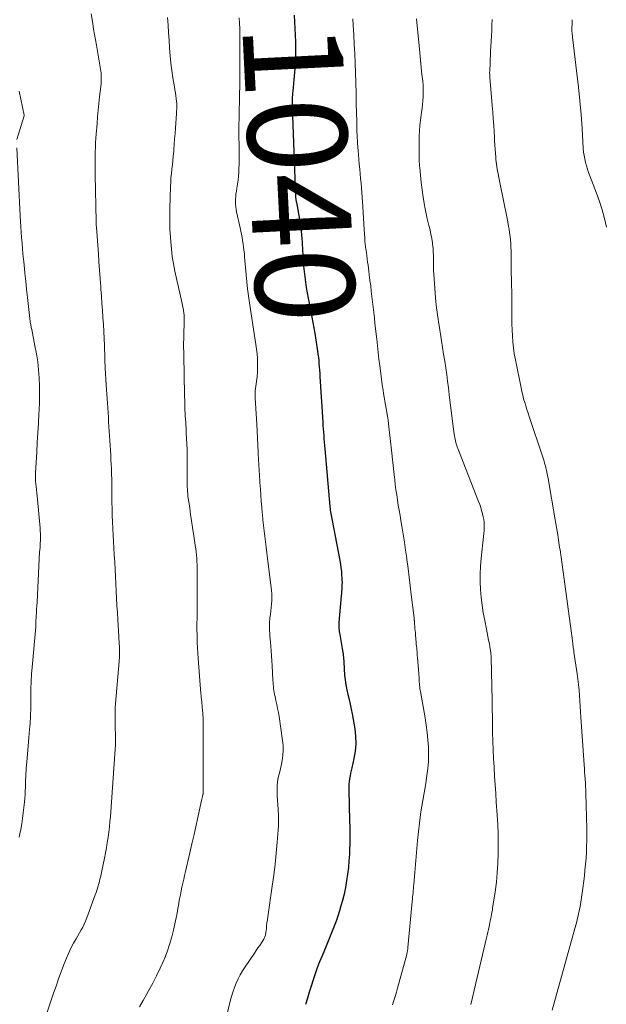
# Model space of a CAD drawing. Units: feet. Extents: x 1970000 to 1975028, y 545000 to 550005.
# Drawn here: x 1970988 to 1971106, y 545977 to 546176 of the extents above; entities that cross this region are included whole.
import ezdxf
from ezdxf.enums import TextEntityAlignment as Align

# ---------------------------------------------------------------- set-up
doc = ezdxf.new("R2010")
doc.units = ezdxf.units.FT
doc.header["$LTSCALE"] = 100
doc.header["$MEASUREMENT"] = 0
for name, color, linetype, lineweight in [('CONTOUR INDEX', 32, 'Continuous', 25), ('CONTOUR INDEX LABEL', 7, 'Continuous', 15), ('CONTOUR INTERMEDIATE', 40, 'Continuous', 15)]:
    doc.layers.add(name, color=color, linetype=linetype, lineweight=lineweight)
doc.styles.add('slant', font='romans.shx', dxfattribs={"oblique": 14.999978})

msp = doc.modelspace()

# ---------------------------------------------------------------- linework, layer by layer
at = {"layer": 'CONTOUR INDEX', "elevation": 1040, "flags": 128}
msp.add_lwpolyline([(1971043.09, 546176.7), (1971043.16, 546175.36), (1971043.22, 546174.02), (1971043.27, 546172.67), (1971043.32, 546171.33), (1971043.34, 546169.99), (1971043.33, 546168.65), (1971043.27, 546167.31), (1971043.18, 546165.97), (1971042.78, 546161.36), (1971042.75, 546160.97), (1971042.72, 546160.58), (1971042.69, 546160.19), (1971042.67, 546159.79), (1971042.65, 546159.4), (1971042.64, 546159.01), (1971042.64, 546158.62), (1971042.65, 546158.23), (1971043.36, 546140.15), (1971043.35, 546140.02), (1971043.35, 546139.94), (1971043.4, 546139.61), (1971043.43, 546139.45), (1971043.46, 546139.29), (1971043.48, 546139.12), (1971043.51, 546138.96), (1971044.27, 546134.83), (1971044.33, 546134.46), (1971044.39, 546134.09), (1971044.43, 546133.72), (1971044.47, 546133.35), (1971044.51, 546132.98), (1971044.54, 546132.61), (1971044.56, 546132.24), (1971044.59, 546131.87), (1971044.8, 546128.27), (1971044.97, 546126.11), (1971045.2, 546123.95), (1971045.51, 546121.81), (1971045.88, 546119.67), (1971046.69, 546115.48), (1971046.76, 546115.12), (1971046.83, 546114.77), (1971046.9, 546114.41), (1971046.97, 546114.06), (1971047.05, 546113.7), (1971047.12, 546113.35), (1971047.18, 546112.99), (1971047.23, 546112.63), (1971047.77, 546109), (1971047.86, 546108.37), (1971047.94, 546107.73), (1971048.01, 546107.09), (1971048.07, 546106.45), (1971048.13, 546105.81), (1971048.18, 546105.17), (1971048.22, 546104.53), (1971048.27, 546103.89), (1971048.83, 546094.67), (1971048.87, 546094), (1971048.92, 546093.33), (1971048.97, 546092.66), (1971049.02, 546091.99), (1971049.07, 546091.32), (1971049.12, 546090.65), (1971049.18, 546089.99), (1971049.24, 546089.32), (1971050.26, 546077.67), (1971050.27, 546077.54), (1971050.29, 546077.41), (1971050.3, 546077.28), (1971050.32, 546077.15), (1971050.33, 546077.02), (1971050.35, 546076.89), (1971050.38, 546076.77), (1971050.4, 546076.64), (1971052.25, 546066.82), (1971052.37, 546066.09), (1971052.48, 546065.36), (1971052.57, 546064.62), (1971052.63, 546063.88), (1971052.68, 546063.3), (1971052.7, 546062.85), (1971052.71, 546062.4), (1971052.7, 546061.94), (1971052.68, 546061.49), (1971052.65, 546061.04), (1971052.62, 546060.59), (1971052.58, 546060.14), (1971052.54, 546059.68), (1971052.08, 546054.34), (1971052.06, 546054.03), (1971052.05, 546053.72), (1971052.06, 546053.41), (1971052.08, 546053.1), (1971052.11, 546052.79), (1971052.14, 546052.48), (1971052.19, 546052.18), (1971052.24, 546051.87), (1971052.77, 546049.05), (1971052.83, 546048.71), (1971052.89, 546048.37), (1971052.93, 546048.03), (1971052.96, 546047.69), (1971052.99, 546047.34), (1971053.02, 546047), (1971053.04, 546046.66), (1971053.06, 546046.31), (1971053.24, 546043.73), (1971053.33, 546042.74), (1971053.47, 546041.75), (1971053.66, 546040.77), (1971053.89, 546039.8), (1971054.13, 546038.83), (1971054.36, 546037.86), (1971054.57, 546036.88), (1971054.75, 546035.9), (1971055.28, 546032.9), (1971055.45, 546031.39), (1971055.5, 546029.9), (1971055.37, 546028.4), (1971055.12, 546026.91), (1971054.68, 546025.03), (1971054.56, 546024.49), (1971054.44, 546023.94), (1971054.33, 546023.39), (1971054.22, 546022.84), (1971054.13, 546022.28), (1971054.07, 546021.73), (1971054.05, 546021.17), (1971054.05, 546020.61), (1971054.23, 546014.37), (1971054.26, 546013.07), (1971054.28, 546011.77), (1971054.27, 546010.47), (1971054.25, 546009.17), (1971054.24, 546008.97), (1971054.19, 546007.62), (1971054.11, 546006.27), (1971053.98, 546004.92), (1971053.83, 546003.58), (1971053.63, 546002.24), (1971053.4, 546000.91), (1971053.11, 545999.59), (1971052.78, 545998.28), (1971052.5, 545997.24), (1971052.2, 545996.19), (1971051.87, 545995.16), (1971051.51, 545994.13), (1971051.13, 545993.12), (1971050.73, 545992.11), (1971050.32, 545991.1), (1971049.9, 545990.09), (1971049.49, 545989.09), (1971048.68, 545987.16), (1971048.2, 545985.96), (1971047.73, 545984.75), (1971047.29, 545983.53), (1971046.88, 545982.3), (1971046.48, 545981.07), (1971046.1, 545979.83), (1971045.73, 545978.59), (1971045.38, 545977.34)], dxfattribs=at)
at = {"layer": 'CONTOUR INTERMEDIATE', "flags": 128}
for points, elevation in [([(1971002.2, 546176.99), (1971002.51, 546174.99), (1971002.69, 546173.9), (1971002.86, 546172.8), (1971003.05, 546171.71), (1971003.24, 546170.63), (1971004.09, 546165.81), (1971004.15, 546165.44), (1971004.19, 546165.08), (1971004.22, 546164.71), (1971004.24, 546164.34), (1971004.24, 546163.97), (1971004.23, 546163.59), (1971004.21, 546163.22), (1971004.18, 546162.86), (1971003.89, 546160.22), (1971003.75, 546158.88), (1971003.62, 546157.54), (1971003.5, 546156.2), (1971003.38, 546154.86), (1971003.2, 546152.74), (1971003.18, 546152.46), (1971003.16, 546152.17), (1971003.13, 546151.88), (1971003.11, 546151.6), (1971003.1, 546151.31), (1971003.08, 546151.03), (1971003.07, 546150.74), (1971003.06, 546150.45), (1971003.02, 546148.86), (1971003, 546147.77), (1971002.99, 546146.69), (1971002.99, 546145.6), (1971003, 546144.52), (1971003.19, 546135.14), (1971003.19, 546135.03), (1971003.2, 546134.93), (1971003.2, 546134.82), (1971003.2, 546134.71), (1971003.2, 546134.69), (1971003.21, 546134.59), (1971003.21, 546134.5), (1971003.22, 546134.41), (1971003.23, 546134.31), (1971003.23, 546134.22), (1971003.24, 546134.13), (1971003.25, 546134.03), (1971003.25, 546133.94), (1971003.65, 546128.64), (1971003.77, 546126.97), (1971003.89, 546125.3), (1971004.01, 546123.64), (1971004.13, 546121.97), (1971004.17, 546121.47), (1971004.27, 546120.05), (1971004.37, 546118.63), (1971004.47, 546117.22), (1971004.56, 546115.8), (1971004.65, 546114.38), (1971004.73, 546112.96), (1971004.79, 546111.54), (1971004.86, 546110.12), (1971005.05, 546105.19), (1971005.07, 546104.81), (1971005.09, 546104.43), (1971005.11, 546104.06), (1971005.13, 546103.68), (1971005.17, 546102.98), (1971005.17, 546102.96), (1971005.17, 546102.93), (1971005.17, 546102.91), (1971005.17, 546102.89), (1971005.18, 546102.81), (1971005.18, 546102.79), (1971005.18, 546102.76), (1971005.19, 546102.74), (1971005.19, 546102.72), (1971005.2, 546102.57), (1971005.21, 546102.47), (1971005.22, 546102.37), (1971005.22, 546102.27), (1971005.23, 546102.17), (1971005.47, 546098.51), (1971005.54, 546097.57), (1971005.6, 546096.63), (1971005.66, 546095.69), (1971005.72, 546094.75), (1971005.78, 546093.81), (1971005.84, 546092.87), (1971005.9, 546091.94), (1971005.96, 546091), (1971006.14, 546088.04), (1971006.19, 546087.13), (1971006.23, 546086.21), (1971006.27, 546085.3), (1971006.3, 546084.39), (1971006.3, 546084.23), (1971006.33, 546083.23), (1971006.35, 546082.24), (1971006.36, 546081.24), (1971006.38, 546080.25), (1971006.39, 546078.54), (1971006.42, 546077.22), (1971006.45, 546075.9), (1971006.5, 546074.58), (1971006.56, 546073.25), (1971006.63, 546071.93), (1971006.7, 546070.61), (1971006.78, 546069.29), (1971006.85, 546067.97), (1971006.94, 546066.45), (1971007.03, 546065.01), (1971007.1, 546063.56), (1971007.18, 546062.11), (1971007.24, 546060.66), (1971007.31, 546059.22), (1971007.38, 546057.77), (1971007.47, 546056.32), (1971007.55, 546054.87), (1971007.77, 546051.48), (1971007.8, 546050.99), (1971007.83, 546050.5), (1971007.86, 546050.01), (1971007.89, 546049.52), (1971007.9, 546049.23), (1971007.92, 546048.88), (1971007.92, 546048.53), (1971007.92, 546048.18), (1971007.91, 546047.83), (1971007.9, 546047.48), (1971007.88, 546047.13), (1971007.86, 546046.78), (1971007.83, 546046.43), (1971007.09, 546037.98), (1971007.07, 546037.73), (1971007.05, 546037.47), (1971007.04, 546037.22), (1971007.02, 546036.97), (1971007.01, 546036.71), (1971007.01, 546036.46), (1971007, 546036.21), (1971007, 546035.95), (1971007.01, 546034.99), (1971007.02, 546034.26), (1971007.04, 546033.52), (1971007.05, 546032.79), (1971007.07, 546032.05), (1971007.1, 546030.71), (1971007.1, 546030.6), (1971007.11, 546030.49), (1971007.11, 546030.38), (1971007.11, 546030.26), (1971007.11, 546030.17), (1971007.1, 546030.1), (1971007.1, 546030.04), (1971007.1, 546029.97), (1971007.1, 546029.9), (1971007.1, 546029.83), (1971007.09, 546029.76), (1971007.09, 546029.7), (1971007.09, 546029.63), (1971007.08, 546029.44), (1971007.07, 546029.27), (1971007.06, 546029.11), (1971007.05, 546028.94), (1971007.04, 546028.78), (1971006.06, 546015.26), (1971005.98, 546014.2), (1971005.88, 546013.14), (1971005.75, 546012.08), (1971005.61, 546011.03), (1971005.45, 546009.98), (1971005.28, 546008.93), (1971005.08, 546007.89), (1971004.88, 546006.84), (1971004.35, 546004.3), (1971004.27, 546003.95), (1971004.2, 546003.61), (1971004.12, 546003.26), (1971004.05, 546002.92), (1971003.97, 546002.57), (1971003.88, 546002.23), (1971003.79, 546001.89), (1971003.7, 546001.55), (1971003.63, 546001.29), (1971003.49, 546000.82), (1971003.35, 546000.35), (1971003.19, 545999.89), (1971003.03, 545999.43), (1971001.31, 545994.79), (1971001.06, 545994.17), (1971000.79, 545993.56), (1971000.49, 545992.95), (1971000.18, 545992.36), (1970999.84, 545991.78), (1970999.51, 545991.19), (1970999.18, 545990.61), (1970998.84, 545990.03), (1970998.67, 545989.73), (1970998.27, 545988.99), (1970997.89, 545988.23), (1970997.54, 545987.46), (1970997.22, 545986.68), (1970996.72, 545985.38), (1970996.18, 545983.94), (1970995.64, 545982.5), (1970995.12, 545981.05), (1970994.61, 545979.6), (1970993.24, 545975.61)], 1052), ([(1971017.6, 546176.24), (1971017.69, 546174.71), (1971017.78, 546173.17), (1971017.88, 546171.64), (1971017.98, 546170.1), (1971017.98, 546170.04), (1971018.1, 546168.54), (1971018.26, 546167.04), (1971018.45, 546165.55), (1971018.67, 546164.06), (1971018.97, 546162.27), (1971019.06, 546161.67), (1971019.15, 546161.08), (1971019.23, 546160.48), (1971019.31, 546159.89), (1971019.39, 546159.3), (1971019.42, 546158.99), (1971019.44, 546158.69), (1971019.44, 546158.39), (1971019.43, 546158.08), (1971019.42, 546157.78), (1971019.4, 546157.47), (1971019.38, 546157.17), (1971019.36, 546156.86), (1971019.16, 546153.95), (1971019.09, 546152.86), (1971019.01, 546151.78), (1971018.93, 546150.69), (1971018.85, 546149.61), (1971018.82, 546149.2), (1971018.74, 546148.32), (1971018.66, 546147.44), (1971018.56, 546146.56), (1971018.45, 546145.69), (1971018.35, 546144.81), (1971018.27, 546143.93), (1971018.21, 546143.06), (1971018.17, 546142.17), (1971018.04, 546137.72), (1971018.03, 546137.11), (1971018.02, 546136.5), (1971018.01, 546135.89), (1971018.01, 546135.28), (1971018.02, 546134.67), (1971018.04, 546134.06), (1971018.06, 546133.45), (1971018.1, 546132.84), (1971018.21, 546131.05), (1971018.35, 546129.55), (1971018.52, 546128.05), (1971018.77, 546126.57), (1971019.06, 546125.09), (1971020.51, 546118.57), (1971020.61, 546118.11), (1971020.69, 546117.65), (1971020.77, 546117.19), (1971020.85, 546116.72), (1971020.9, 546116.26), (1971020.94, 546115.79), (1971020.95, 546115.32), (1971020.95, 546114.85), (1971020.88, 546112.34), (1971020.87, 546112.09), (1971020.86, 546111.84), (1971020.85, 546111.59), (1971020.84, 546111.34), (1971020.83, 546111.13), (1971020.82, 546110.98), (1971020.82, 546110.84), (1971020.81, 546110.69), (1971020.81, 546110.55), (1971020.8, 546110.29), (1971020.8, 546110.27), (1971020.8, 546110.26), (1971020.8, 546110.24), (1971020.8, 546110.22), (1971020.8, 546110.16), (1971020.8, 546110.14), (1971020.8, 546110.13), (1971020.8, 546110.11), (1971020.8, 546110.09), (1971020.82, 546109.45), (1971020.83, 546109.11), (1971020.83, 546108.77), (1971020.84, 546108.43), (1971020.85, 546108.09), (1971021.01, 546100.21), (1971021.02, 546099.69), (1971021.03, 546099.17), (1971021.04, 546098.64), (1971021.06, 546098.12), (1971021.07, 546097.59), (1971021.09, 546097.07), (1971021.12, 546096.54), (1971021.14, 546096.02), (1971021.15, 546095.89), (1971021.19, 546095.31), (1971021.23, 546094.72), (1971021.26, 546094.13), (1971021.3, 546093.54), (1971021.36, 546092.51), (1971021.42, 546091.41), (1971021.47, 546090.3), (1971021.5, 546089.2), (1971021.52, 546088.09), (1971021.56, 546081.86), (1971021.56, 546081.55), (1971021.57, 546081.24), (1971021.59, 546080.94), (1971021.6, 546080.63), (1971021.63, 546080.32), (1971021.66, 546080.01), (1971021.69, 546079.71), (1971021.74, 546079.4), (1971022.04, 546077.4), (1971022.23, 546076.1), (1971022.43, 546074.79), (1971022.63, 546073.49), (1971022.82, 546072.18), (1971023.08, 546070.44), (1971023.17, 546069.81), (1971023.26, 546069.17), (1971023.33, 546068.53), (1971023.4, 546067.89), (1971023.45, 546067.25), (1971023.5, 546066.6), (1971023.52, 546065.96), (1971023.53, 546065.32), (1971023.56, 546058.14), (1971023.56, 546057.37), (1971023.55, 546056.59), (1971023.54, 546055.82), (1971023.52, 546055.04), (1971023.5, 546054.26), (1971023.5, 546053.49), (1971023.5, 546052.71), (1971023.52, 546051.94), (1971023.53, 546051.35), (1971023.57, 546050.29), (1971023.62, 546049.22), (1971023.68, 546048.15), (1971023.76, 546047.09), (1971024.3, 546039.98), (1971024.33, 546039.58), (1971024.37, 546039.18), (1971024.41, 546038.78), (1971024.45, 546038.38), (1971024.5, 546037.97), (1971024.54, 546037.57), (1971024.58, 546037.17), (1971024.62, 546036.77), (1971024.63, 546036.62), (1971024.67, 546036.14), (1971024.7, 546035.66), (1971024.72, 546035.18), (1971024.72, 546034.7), (1971024.74, 546020.07), (1971024.74, 546020.01), (1971024.74, 546019.94), (1971024.73, 546019.88), (1971024.72, 546019.81), (1971024.72, 546019.75), (1971024.7, 546019.68), (1971024.69, 546019.62), (1971024.68, 546019.55), (1971024.64, 546019.38), (1971024.61, 546019.22), (1971024.57, 546019.07), (1971024.54, 546018.92), (1971024.51, 546018.77), (1971023.75, 546015.34), (1971023.33, 546013.47), (1971022.91, 546011.61), (1971022.49, 546009.75), (1971022.06, 546007.89), (1971021.18, 546004.13), (1971021, 546003.35), (1971020.83, 546002.57), (1971020.65, 546001.79), (1971020.48, 546001.01), (1971020.32, 546000.22), (1971020.16, 545999.44), (1971020.01, 545998.65), (1971019.87, 545997.87), (1971019.82, 545997.6), (1971019.66, 545996.67), (1971019.49, 545995.75), (1971019.3, 545994.83), (1971019.11, 545993.92), (1971018.83, 545992.58), (1971018.44, 545991.01), (1971018, 545989.45), (1971017.47, 545987.93), (1971016.88, 545986.42), (1971016.81, 545986.25), (1971016.12, 545984.69), (1971015.38, 545983.15), (1971014.6, 545981.63), (1971013.77, 545980.13), (1971013.41, 545979.49), (1971012.67, 545978.18), (1971011.96, 545976.85)], 1048), ([(1971032.01, 546176.19), (1971032.06, 546175.07), (1971032.1, 546173.95), (1971032.13, 546172.83), (1971032.15, 546171.71), (1971032.15, 546170.59), (1971032.15, 546168.73), (1971032.14, 546167.1), (1971032.13, 546165.47), (1971032.12, 546163.84), (1971032.1, 546162.21), (1971032.09, 546161.05), (1971032.08, 546160), (1971032.06, 546158.95), (1971032.03, 546157.9), (1971032, 546156.85), (1971031.98, 546155.81), (1971031.96, 546154.76), (1971031.96, 546153.71), (1971031.96, 546152.66), (1971032, 546150.13), (1971032, 546149.01), (1971032, 546147.9), (1971031.98, 546146.79), (1971031.94, 546145.68), (1971031.92, 546145.12), (1971031.88, 546144.29), (1971031.8, 546143.46), (1971031.69, 546142.63), (1971031.56, 546141.81), (1971031.44, 546141.19), (1971031.36, 546140.68), (1971031.3, 546140.16), (1971031.26, 546139.65), (1971031.25, 546139.12), (1971031.27, 546138.6), (1971031.32, 546138.09), (1971031.39, 546137.57), (1971031.48, 546137.06), (1971032.18, 546133.86), (1971032.32, 546133.21), (1971032.45, 546132.57), (1971032.58, 546131.92), (1971032.7, 546131.28), (1971032.8, 546130.63), (1971032.9, 546129.98), (1971032.97, 546129.32), (1971033.04, 546128.67), (1971033.04, 546128.61), (1971033.1, 546127.93), (1971033.16, 546127.25), (1971033.21, 546126.56), (1971033.27, 546125.88), (1971033.39, 546124.41), (1971033.52, 546122.99), (1971033.67, 546121.57), (1971033.85, 546120.16), (1971034.06, 546118.75), (1971035.24, 546111.23), (1971035.38, 546110.31), (1971035.49, 546109.39), (1971035.59, 546108.47), (1971035.67, 546107.54), (1971035.71, 546106.62), (1971035.72, 546105.69), (1971035.67, 546104.77), (1971035.59, 546103.85), (1971035.25, 546100.99), (1971035.24, 546100.84), (1971035.22, 546100.68), (1971035.22, 546100.53), (1971035.21, 546100.38), (1971035.21, 546100.25), (1971035.2, 546100.16), (1971035.2, 546100.07), (1971035.21, 546099.98), (1971035.21, 546099.89), (1971035.22, 546099.8), (1971035.22, 546099.72), (1971035.23, 546099.63), (1971035.23, 546099.54), (1971035.53, 546094.27), (1971035.61, 546092.86), (1971035.68, 546091.46), (1971035.76, 546090.05), (1971035.83, 546088.64), (1971035.92, 546086.91), (1971035.95, 546086.36), (1971035.98, 546085.82), (1971036.01, 546085.27), (1971036.05, 546084.73), (1971036.08, 546084.18), (1971036.12, 546083.63), (1971036.15, 546083.09), (1971036.19, 546082.54), (1971036.29, 546081.21), (1971036.37, 546080), (1971036.46, 546078.79), (1971036.56, 546077.57), (1971036.65, 546076.36), (1971036.67, 546076.1), (1971036.77, 546075), (1971036.88, 546073.89), (1971037.01, 546072.78), (1971037.15, 546071.68), (1971037.3, 546070.58), (1971037.44, 546069.47), (1971037.58, 546068.37), (1971037.71, 546067.27), (1971038.49, 546060.8), (1971038.55, 546060.11), (1971038.58, 546059.42), (1971038.56, 546058.73), (1971038.51, 546058.04), (1971038.44, 546057.34), (1971038.36, 546056.65), (1971038.28, 546055.96), (1971038.2, 546055.27), (1971038.17, 546055.02), (1971038.12, 546054.44), (1971038.09, 546053.86), (1971038.09, 546053.28), (1971038.11, 546052.7), (1971038.16, 546052.12), (1971038.2, 546051.54), (1971038.25, 546050.96), (1971038.3, 546050.38), (1971038.37, 546049.57), (1971038.46, 546048.59), (1971038.54, 546047.6), (1971038.6, 546046.62), (1971038.65, 546045.63), (1971038.8, 546042.64), (1971038.83, 546042.23), (1971038.86, 546041.83), (1971038.9, 546041.42), (1971038.94, 546041.02), (1971039, 546040.62), (1971039.06, 546040.22), (1971039.14, 546039.82), (1971039.22, 546039.43), (1971039.41, 546038.61), (1971039.58, 546037.81), (1971039.74, 546037), (1971039.89, 546036.19), (1971040.02, 546035.38), (1971040.75, 546030.52), (1971040.85, 546029.52), (1971040.88, 546028.52), (1971040.8, 546027.53), (1971040.66, 546026.53), (1971040.51, 546025.76), (1971040.38, 546025.15), (1971040.25, 546024.55), (1971040.1, 546023.95), (1971039.95, 546023.35), (1971039.81, 546022.76), (1971039.71, 546022.15), (1971039.66, 546021.54), (1971039.65, 546020.93), (1971039.66, 546020.33), (1971039.68, 546019.42), (1971039.72, 546018.51), (1971039.77, 546017.6), (1971039.84, 546016.69), (1971039.85, 546016.5), (1971039.91, 546015.49), (1971039.93, 546014.48), (1971039.91, 546013.48), (1971039.85, 546012.47), (1971039.65, 546010.05), (1971039.45, 546007.84), (1971039.23, 546005.63), (1971038.96, 546003.42), (1971038.66, 546001.22), (1971037.75, 545994.98), (1971037.67, 545994.4), (1971037.6, 545993.82), (1971037.53, 545993.25), (1971037.47, 545992.67), (1971037.39, 545991.87), (1971037.36, 545991.69), (1971037.33, 545991.51), (1971037.3, 545991.34), (1971037.25, 545991.16), (1971037.19, 545990.99), (1971037.13, 545990.82), (1971037.05, 545990.67), (1971036.95, 545990.51), (1971036.48, 545989.78), (1971036.13, 545989.26), (1971035.79, 545988.74), (1971035.44, 545988.23), (1971035.09, 545987.72), (1971033.18, 545984.94), (1971032.67, 545984.15), (1971032.19, 545983.33), (1971031.77, 545982.49), (1971031.38, 545981.63), (1971031.03, 545980.75), (1971030.72, 545979.86), (1971030.45, 545978.96), (1971030.21, 545978.04), (1971029.06, 545973.19)], 1044), ([(1971054.9, 546175.96), (1971054.97, 546174.69), (1971055.08, 546172.77), (1971055.18, 546170.85), (1971055.26, 546168.93), (1971055.34, 546167.01), (1971055.49, 546163.12), (1971055.5, 546162.68), (1971055.52, 546162.24), (1971055.53, 546161.81), (1971055.54, 546161.37), (1971055.54, 546160.93), (1971055.55, 546160.49), (1971055.56, 546160.06), (1971055.56, 546159.62), (1971055.56, 546159.56), (1971055.57, 546159.1), (1971055.57, 546158.63), (1971055.58, 546158.17), (1971055.59, 546157.7), (1971055.67, 546154.66), (1971055.71, 546153.48), (1971055.76, 546152.31), (1971055.83, 546151.13), (1971055.91, 546149.95), (1971055.94, 546149.5), (1971056.02, 546148.55), (1971056.1, 546147.6), (1971056.19, 546146.65), (1971056.28, 546145.7), (1971056.36, 546144.75), (1971056.45, 546143.8), (1971056.53, 546142.85), (1971056.6, 546141.9), (1971056.88, 546138.07), (1971056.96, 546136.93), (1971057.04, 546135.78), (1971057.11, 546134.64), (1971057.17, 546133.49), (1971057.27, 546131.74), (1971057.29, 546131.47), (1971057.31, 546131.2), (1971057.33, 546130.94), (1971057.36, 546130.67), (1971057.39, 546130.41), (1971057.42, 546130.14), (1971057.46, 546129.88), (1971057.5, 546129.62), (1971057.61, 546128.87), (1971057.7, 546128.24), (1971057.79, 546127.6), (1971057.87, 546126.96), (1971057.96, 546126.32), (1971058.34, 546123.23), (1971058.48, 546122.15), (1971058.61, 546121.08), (1971058.74, 546120), (1971058.86, 546118.92), (1971058.98, 546117.84), (1971059.1, 546116.76), (1971059.22, 546115.68), (1971059.34, 546114.6), (1971059.69, 546111.41), (1971059.84, 546110.07), (1971059.99, 546108.72), (1971060.15, 546107.38), (1971060.3, 546106.03), (1971060.36, 546105.56), (1971060.49, 546104.45), (1971060.64, 546103.35), (1971060.81, 546102.24), (1971060.98, 546101.14), (1971061.09, 546100.47), (1971061.22, 546099.7), (1971061.36, 546098.94), (1971061.49, 546098.17), (1971061.63, 546097.41), (1971061.76, 546096.64), (1971061.88, 546095.88), (1971061.99, 546095.11), (1971062.08, 546094.34), (1971062.75, 546088.41), (1971062.89, 546087.18), (1971063.02, 546085.96), (1971063.16, 546084.73), (1971063.28, 546083.51), (1971063.32, 546083.13), (1971063.44, 546082.1), (1971063.57, 546081.06), (1971063.72, 546080.02), (1971063.87, 546078.99), (1971064.04, 546077.96), (1971064.21, 546076.93), (1971064.39, 546075.9), (1971064.56, 546074.87), (1971064.76, 546073.72), (1971065.03, 546072.11), (1971065.28, 546070.5), (1971065.52, 546068.89), (1971065.74, 546067.28), (1971065.78, 546066.99), (1971066, 546065.23), (1971066.23, 546063.47), (1971066.44, 546061.71), (1971066.65, 546059.95), (1971067.21, 546055.26), (1971067.22, 546055.14), (1971067.23, 546055.02), (1971067.25, 546054.91), (1971067.26, 546054.79), (1971067.27, 546054.7), (1971067.27, 546054.63), (1971067.28, 546054.55), (1971067.28, 546054.48), (1971067.29, 546054.41), (1971067.29, 546054.34), (1971067.3, 546054.27), (1971067.3, 546054.2), (1971067.31, 546054.12), (1971067.36, 546053.44), (1971067.4, 546053.03), (1971067.43, 546052.62), (1971067.47, 546052.21), (1971067.5, 546051.8), (1971067.64, 546050.29), (1971067.67, 546049.91), (1971067.7, 546049.54), (1971067.74, 546049.17), (1971067.77, 546048.79), (1971067.81, 546048.42), (1971067.84, 546048.05), (1971067.87, 546047.67), (1971067.91, 546047.3), (1971068.17, 546043.96), (1971068.19, 546043.69), (1971068.21, 546043.42), (1971068.22, 546043.15), (1971068.23, 546042.88), (1971068.24, 546042.6), (1971068.25, 546042.33), (1971068.28, 546042.06), (1971068.3, 546041.79), (1971068.32, 546041.68), (1971068.35, 546041.36), (1971068.4, 546041.03), (1971068.45, 546040.71), (1971068.5, 546040.39), (1971069.44, 546035.09), (1971069.67, 546033.63), (1971069.86, 546032.16), (1971070, 546030.69), (1971070.09, 546029.21), (1971070.1, 546029.03), (1971070.12, 546027.64), (1971070.09, 546026.26), (1971069.98, 546024.88), (1971069.81, 546023.5), (1971069.74, 546023.05), (1971069.56, 546021.9), (1971069.37, 546020.75), (1971069.17, 546019.61), (1971068.96, 546018.46), (1971068.76, 546017.31), (1971068.58, 546016.17), (1971068.43, 546015.01), (1971068.29, 546013.86), (1971067.92, 546010.39), (1971067.76, 546008.78), (1971067.61, 546007.17), (1971067.47, 546005.56), (1971067.34, 546003.95), (1971067.16, 546001.6), (1971067.12, 546001.16), (1971067.09, 546000.72), (1971067.05, 546000.29), (1971067.01, 545999.85), (1971066.97, 545999.41), (1971066.93, 545998.98), (1971066.89, 545998.54), (1971066.85, 545998.1), (1971065.97, 545988.81), (1971065.95, 545988.63), (1971065.93, 545988.46), (1971065.9, 545988.29), (1971065.88, 545988.12), (1971065.84, 545987.95), (1971065.81, 545987.78), (1971065.77, 545987.61), (1971065.73, 545987.44), (1971063.89, 545980.66), (1971063.65, 545979.81), (1971063.41, 545978.96), (1971063.16, 545978.12), (1971062.9, 545977.28)], 1036), ([(1971067.68, 546175.96), (1971068.21, 546170.53), (1971068.35, 546169.08), (1971068.5, 546167.63), (1971068.65, 546166.18), (1971068.81, 546164.73), (1971068.95, 546163.39), (1971069.02, 546162.61), (1971069.06, 546161.83), (1971069.07, 546161.05), (1971069.05, 546160.27), (1971069, 546159.48), (1971068.93, 546158.7), (1971068.84, 546157.92), (1971068.74, 546157.14), (1971068.65, 546156.58), (1971068.51, 546155.53), (1971068.4, 546154.46), (1971068.32, 546153.4), (1971068.27, 546152.33), (1971068.25, 546151.73), (1971068.22, 546150.36), (1971068.22, 546148.99), (1971068.27, 546147.62), (1971068.34, 546146.25), (1971068.36, 546145.98), (1971068.48, 546144.48), (1971068.63, 546142.98), (1971068.82, 546141.49), (1971069.03, 546140), (1971069.24, 546138.72), (1971069.42, 546137.68), (1971069.63, 546136.65), (1971069.87, 546135.63), (1971070.13, 546134.61), (1971070.21, 546134.31), (1971070.43, 546133.44), (1971070.62, 546132.56), (1971070.78, 546131.68), (1971070.91, 546130.8), (1971070.95, 546130.51), (1971071.03, 546129.76), (1971071.08, 546129.01), (1971071.11, 546128.26), (1971071.11, 546127.5), (1971071.11, 546126.75), (1971071.12, 546126), (1971071.15, 546125.24), (1971071.19, 546124.49), (1971071.54, 546119.72), (1971071.6, 546119.02), (1971071.67, 546118.32), (1971071.75, 546117.63), (1971071.85, 546116.93), (1971071.95, 546116.24), (1971072.05, 546115.54), (1971072.16, 546114.85), (1971072.27, 546114.16), (1971072.76, 546111.06), (1971072.97, 546109.71), (1971073.17, 546108.36), (1971073.38, 546107.01), (1971073.58, 546105.66), (1971073.78, 546104.31), (1971073.96, 546102.96), (1971074.14, 546101.6), (1971074.31, 546100.25), (1971075.1, 546093.73), (1971075.16, 546093.27), (1971075.22, 546092.8), (1971075.29, 546092.34), (1971075.36, 546091.87), (1971075.41, 546091.6), (1971075.47, 546091.27), (1971075.54, 546090.95), (1971075.62, 546090.62), (1971075.71, 546090.31), (1971075.81, 546089.99), (1971075.92, 546089.67), (1971076.03, 546089.36), (1971076.15, 546089.05), (1971080.22, 546078.67), (1971080.43, 546078.09), (1971080.64, 546077.5), (1971080.82, 546076.9), (1971081, 546076.3), (1971081.02, 546076.2), (1971081.15, 546075.64), (1971081.25, 546075.08), (1971081.3, 546074.52), (1971081.33, 546073.95), (1971081.32, 546073.38), (1971081.3, 546072.81), (1971081.26, 546072.24), (1971081.21, 546071.68), (1971080.7, 546067.23), (1971080.57, 546065.66), (1971080.49, 546064.09), (1971080.5, 546062.52), (1971080.57, 546060.95), (1971080.71, 546059.38), (1971080.9, 546057.81), (1971081.15, 546056.26), (1971081.44, 546054.71), (1971081.8, 546052.96), (1971081.95, 546052.23), (1971082.09, 546051.49), (1971082.23, 546050.76), (1971082.37, 546050.03), (1971082.56, 546048.98), (1971082.59, 546048.76), (1971082.63, 546048.55), (1971082.65, 546048.34), (1971082.67, 546048.13), (1971082.69, 546047.92), (1971082.71, 546047.7), (1971082.72, 546047.49), (1971082.72, 546047.27), (1971082.94, 546038.62), (1971082.94, 546038.23), (1971082.95, 546037.84), (1971082.96, 546037.44), (1971082.96, 546037.05), (1971082.97, 546036.66), (1971082.97, 546036.26), (1971082.98, 546035.87), (1971082.99, 546035.47), (1971083.04, 546032.18), (1971083.08, 546030.42), (1971083.14, 546028.66), (1971083.22, 546026.9), (1971083.31, 546025.14), (1971083.42, 546023.38), (1971083.53, 546021.62), (1971083.65, 546019.86), (1971083.77, 546018.1), (1971083.96, 546015.57), (1971084.07, 546013.63), (1971084.15, 546011.68), (1971084.18, 546009.74), (1971084.17, 546007.79), (1971084.1, 546005.84), (1971083.97, 546003.9), (1971083.78, 546001.97), (1971083.53, 546000.04), (1971083.04, 545996.78), (1971082.98, 545996.35), (1971082.9, 545995.92), (1971082.83, 545995.5), (1971082.74, 545995.07), (1971082.65, 545994.65), (1971082.57, 545994.22), (1971082.48, 545993.8), (1971082.38, 545993.38), (1971082.32, 545993.07), (1971082.19, 545992.49), (1971082.06, 545991.91), (1971081.93, 545991.33), (1971081.8, 545990.76), (1971079.66, 545981.62), (1971079.33, 545980.2), (1971078.99, 545978.77), (1971078.64, 545977.35)], 1032), ([(1971082.92, 546175.86), (1971082.88, 546174.74), (1971082.84, 546173.63), (1971082.68, 546170.4), (1971082.63, 546169.54), (1971082.59, 546168.67), (1971082.55, 546167.81), (1971082.51, 546166.94), (1971082.44, 546165.53), (1971082.44, 546165.37), (1971082.43, 546165.21), (1971082.43, 546165.04), (1971082.44, 546164.88), (1971082.44, 546164.72), (1971082.45, 546164.56), (1971082.46, 546164.39), (1971082.47, 546164.23), (1971082.96, 546158.49), (1971083.07, 546157.16), (1971083.17, 546155.84), (1971083.25, 546154.51), (1971083.33, 546153.18), (1971083.38, 546152.21), (1971083.42, 546151.37), (1971083.48, 546150.53), (1971083.53, 546149.69), (1971083.59, 546148.85), (1971083.65, 546148.12), (1971083.69, 546147.64), (1971083.74, 546147.17), (1971083.81, 546146.69), (1971083.88, 546146.22), (1971083.96, 546145.74), (1971084.04, 546145.27), (1971084.13, 546144.8), (1971084.23, 546144.33), (1971085.5, 546138.03), (1971085.7, 546137.05), (1971085.89, 546136.07), (1971086.07, 546135.08), (1971086.25, 546134.1), (1971086.35, 546133.56), (1971086.46, 546132.84), (1971086.56, 546132.12), (1971086.63, 546131.4), (1971086.69, 546130.67), (1971086.73, 546129.95), (1971086.75, 546129.22), (1971086.76, 546128.49), (1971086.76, 546127.77), (1971086.76, 546127.71), (1971086.75, 546126.96), (1971086.75, 546126.2), (1971086.76, 546125.44), (1971086.78, 546124.69), (1971086.81, 546123.58), (1971086.85, 546122.28), (1971086.87, 546120.97), (1971086.89, 546119.66), (1971086.89, 546118.35), (1971086.9, 546116.95), (1971086.91, 546115.74), (1971086.93, 546114.52), (1971086.96, 546113.3), (1971087.01, 546112.09), (1971087.1, 546110.88), (1971087.22, 546109.67), (1971087.39, 546108.47), (1971087.61, 546107.27), (1971088.76, 546101.61), (1971088.92, 546100.87), (1971089.09, 546100.14), (1971089.28, 546099.41), (1971089.49, 546098.68), (1971089.7, 546097.96), (1971089.93, 546097.23), (1971090.16, 546096.52), (1971090.39, 546095.8), (1971093.14, 546087.61), (1971093.26, 546087.22), (1971093.39, 546086.82), (1971093.5, 546086.43), (1971093.62, 546086.04), (1971093.67, 546085.87), (1971093.75, 546085.56), (1971093.83, 546085.25), (1971093.9, 546084.93), (1971093.96, 546084.61), (1971094.02, 546084.29), (1971094.08, 546083.97), (1971094.14, 546083.65), (1971094.2, 546083.33), (1971095.62, 546074.99), (1971095.75, 546074.23), (1971095.88, 546073.48), (1971096.01, 546072.72), (1971096.13, 546071.96), (1971096.22, 546071.44), (1971096.3, 546070.94), (1971096.38, 546070.45), (1971096.46, 546069.95), (1971096.53, 546069.46), (1971096.6, 546068.96), (1971096.67, 546068.47), (1971096.74, 546067.97), (1971096.81, 546067.48), (1971098.82, 546052.66), (1971098.89, 546052.16), (1971098.96, 546051.65), (1971099.02, 546051.15), (1971099.09, 546050.64), (1971099.16, 546050.06), (1971099.19, 546049.85), (1971099.22, 546049.63), (1971099.25, 546049.42), (1971099.28, 546049.21), (1971099.32, 546049), (1971099.35, 546048.79), (1971099.38, 546048.58), (1971099.41, 546048.37), (1971100.06, 546043.98), (1971100.2, 546042.9), (1971100.33, 546041.81), (1971100.44, 546040.71), (1971100.53, 546039.62), (1971100.6, 546038.52), (1971100.67, 546037.43), (1971100.75, 546036.33), (1971100.82, 546035.24), (1971101.46, 546025.61), (1971101.51, 546024.89), (1971101.56, 546024.17), (1971101.61, 546023.46), (1971101.66, 546022.74), (1971101.71, 546022.02), (1971101.75, 546021.3), (1971101.78, 546020.59), (1971101.81, 546019.87), (1971101.97, 546012.76), (1971101.99, 546011.56), (1971101.99, 546010.37), (1971101.96, 546009.18), (1971101.91, 546007.99), (1971101.84, 546006.8), (1971101.75, 546005.61), (1971101.63, 546004.43), (1971101.5, 546003.24), (1971101.06, 545999.78), (1971100.94, 545998.88), (1971100.8, 545997.98), (1971100.63, 545997.08), (1971100.46, 545996.19), (1971100.26, 545995.3), (1971100.05, 545994.42), (1971099.83, 545993.54), (1971099.59, 545992.66), (1971095.03, 545976.19)], 1028), ([(1971099.04, 546175.79), (1971099.02, 546175.11), (1971098.99, 546173.96), (1971098.99, 546173.85), (1971098.99, 546173.75), (1971098.99, 546173.64), (1971098.99, 546173.54), (1971099, 546173.43), (1971099.01, 546173.33), (1971099.02, 546173.22), (1971099.03, 546173.12), (1971099.04, 546172.97), (1971099.07, 546172.78), (1971099.09, 546172.6), (1971099.11, 546172.42), (1971099.13, 546172.24), (1971100.02, 546164.92), (1971100.32, 546162.18), (1971100.6, 546159.43), (1971100.83, 546156.68), (1971101.03, 546153.92), (1971101.29, 546149.83), (1971101.35, 546149.12), (1971101.44, 546148.42), (1971101.57, 546147.72), (1971101.72, 546147.02), (1971101.91, 546146.34), (1971102.11, 546145.65), (1971102.34, 546144.98), (1971102.59, 546144.31), (1971103.96, 546140.82), (1971104.56, 546139.15), (1971105.1, 546137.46), (1971105.55, 546135.74), (1971105.93, 546134)], 1024), ([(1970987.72, 546161.39), (1970988.72, 546156.57), (1970988.73, 546156.45), (1970987.26, 546151.66)], 1056), ([(1970987.24, 546149.98), (1970987.92, 546136.24), (1970987.98, 546135.14), (1970988.04, 546134.05), (1970988.11, 546132.96), (1970988.19, 546131.87), (1970988.28, 546130.78), (1970988.37, 546129.69), (1970988.47, 546128.6), (1970988.58, 546127.51), (1970988.69, 546126.39), (1970988.86, 546124.74), (1970989.03, 546123.1), (1970989.21, 546121.45), (1970989.39, 546119.81), (1970989.93, 546114.99), (1970989.95, 546114.78), (1970989.98, 546114.58), (1970990.02, 546114.38), (1970990.05, 546114.17), (1970990.09, 546113.97), (1970990.13, 546113.77), (1970990.18, 546113.57), (1970990.22, 546113.37), (1970990.89, 546110.09), (1970991.18, 546108.48), (1970991.43, 546106.87), (1970991.61, 546105.25), (1970991.73, 546103.63), (1970991.8, 546102), (1970991.82, 546100.37), (1970991.79, 546098.74), (1970991.72, 546097.11), (1970991.69, 546096.46), (1970991.57, 546094.51), (1970991.46, 546092.55), (1970991.35, 546090.6), (1970991.24, 546088.65), (1970991.01, 546084.5), (1970991, 546084.3), (1970990.99, 546084.11), (1970990.98, 546083.92), (1970990.97, 546083.73), (1970990.96, 546083.52), (1970990.96, 546083.43), (1970990.96, 546083.34), (1970990.96, 546083.25), (1970990.96, 546083.16), (1970990.96, 546083.07), (1970990.97, 546082.98), (1970990.97, 546082.9), (1970990.98, 546082.81), (1970991.11, 546081.7), (1970991.18, 546081.05), (1970991.25, 546080.41), (1970991.31, 546079.76), (1970991.37, 546079.12), (1970991.91, 546073.36), (1970991.95, 546072.78), (1970991.98, 546072.19), (1970991.99, 546071.61), (1970991.98, 546071.02), (1970991.97, 546070.75), (1970991.95, 546070.3), (1970991.93, 546069.85), (1970991.9, 546069.41), (1970991.86, 546068.96), (1970991.82, 546068.51), (1970991.78, 546068.06), (1970991.75, 546067.61), (1970991.73, 546067.16), (1970991.3, 546058.42), (1970991.26, 546057.71), (1970991.22, 546057), (1970991.19, 546056.29), (1970991.14, 546055.58), (1970991.07, 546054.37), (1970991.07, 546054.26), (1970991.06, 546054.16), (1970991.06, 546054.05), (1970991.06, 546053.94), (1970991.06, 546053.82), (1970991.06, 546053.77), (1970991.05, 546053.72), (1970991.05, 546053.67), (1970991.05, 546053.62), (1970991.05, 546053.57), (1970991.04, 546053.52), (1970991.04, 546053.47), (1970991.04, 546053.42), (1970990.32, 546045.34), (1970990.21, 546043.89), (1970990.12, 546042.43), (1970990.07, 546040.97), (1970990.04, 546039.51), (1970990.04, 546037.66), (1970990.03, 546037.13), (1970990.02, 546036.6), (1970990.01, 546036.06), (1970990, 546035.53), (1970989.98, 546035), (1970989.95, 546034.46), (1970989.91, 546033.93), (1970989.87, 546033.4), (1970989.81, 546032.79), (1970989.73, 546031.95), (1970989.66, 546031.12), (1970989.58, 546030.28), (1970989.51, 546029.44), (1970989.23, 546026.18), (1970989.18, 546025.59), (1970989.14, 546025), (1970989.1, 546024.41), (1970989.07, 546023.82), (1970989.04, 546023.23), (1970989.01, 546022.64), (1970988.99, 546022.05), (1970988.97, 546021.46), (1970988.96, 546021.13), (1970988.92, 546020.38), (1970988.88, 546019.63), (1970988.82, 546018.88), (1970988.76, 546018.13), (1970988.65, 546017.06), (1970988.53, 546015.95), (1970988.38, 546014.84), (1970988.21, 546013.73), (1970988.01, 546012.63), (1970987.84, 546011.75), (1970987.71, 546011.09)], 1056)]:
    msp.add_lwpolyline(points, dxfattribs=dict(at, elevation=elevation))

# ---------------------------------------------------------------- texts
at = {"layer": 'CONTOUR INDEX LABEL', "style": 'slant', "oblique": 15}
msp.add_text('1040', height=20, rotation=272.8656, dxfattribs=at).set_placement((1971044.09, 546144.98, 1040), align=Align.MIDDLE_CENTER)

doc.saveas('drawing.dxf')
